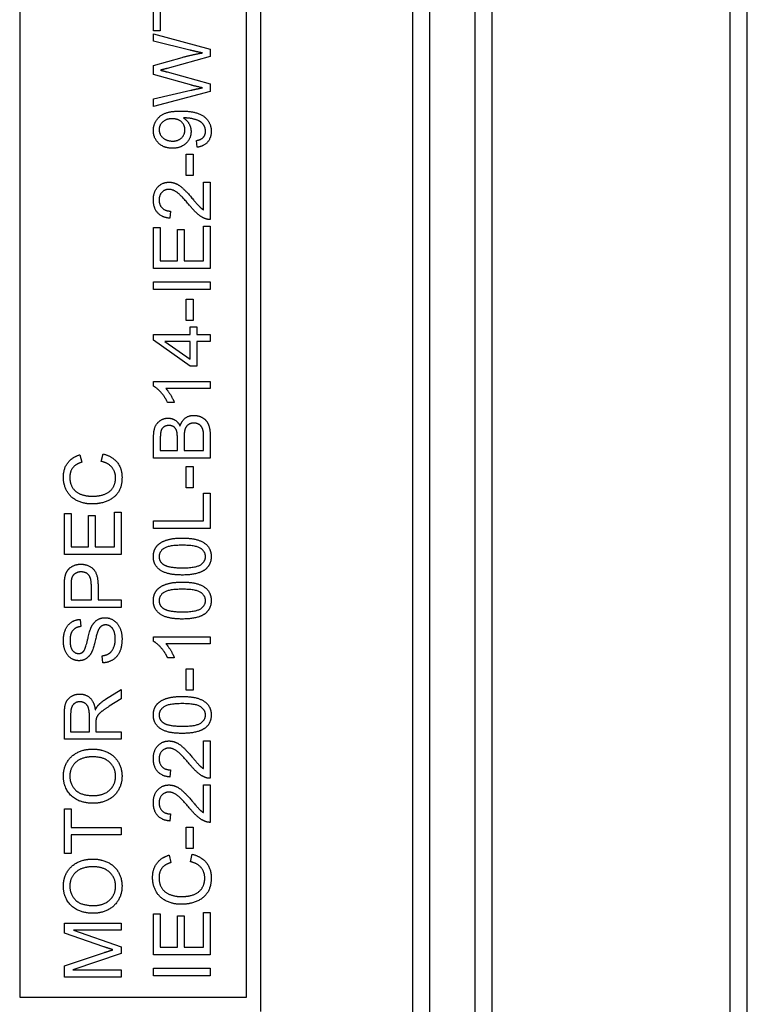
# Model space of a CAD drawing. Units: millimetres. Extents: x 544 to 7315, y 68 to 9534.
# Drawn here: x 2365 to 2384, y 8051 to 8076 of the extents above; entities that cross this region are included whole.
import ezdxf

# ---------------------------------------------------------------- set-up
doc = ezdxf.new("R2010")
doc.units = ezdxf.units.MM
doc.header["$LTSCALE"] = 35
doc.layers.add('Visible Edges(Hillmar_metric)', color=7, linetype='Continuous', lineweight=25)

msp = doc.modelspace()

# ---------------------------------------------------------------- linework, layer by layer
at = {"layer": 'Visible Edges(Hillmar_metric)'}
for p, q in [((2375.8152, 8010.14), (2375.8152, 8137.7269)), ((2376.9819, 8010.14), (2376.9819, 8137.7269)), ((2383.9819, 8010.14), (2383.9819, 8137.7269)), ((2375.3777, 8018.1609), (2375.3777, 8131.1817)), ((2377.4194, 8018.1609), (2377.4194, 8131.1817)), ((2383.5444, 8018.1609), (2383.5444, 8131.1817)), ((2371.4583, 8101.4636), (2371.4583, 8050.4219)), ((2365.2604, 8078.4948), (2365.2604, 8050.7865)), ((2371.0937, 8050.7865), (2371.0937, 8078.4948)), ((2368.7053, 8075.6527), (2368.7053, 8076.8086)), ((2368.8776, 8076.1328), (2368.8776, 8075.6527)), ((2368.8776, 8075.6527), (2368.7053, 8075.6527)), ((2368.7053, 8075.387), (2368.7053, 8075.5815)), ((2368.7053, 8075.5815), (2370.1636, 8075.1836)), ((2369.6423, 8075.1591), (2368.7053, 8075.387)), ((2370.1636, 8075.1836), (2370.1636, 8074.9946)), ((2368.7053, 8074.7645), (2369.4433, 8074.9735)), ((2370.1636, 8074.9946), (2369.0521, 8074.6901)), ((2368.7053, 8074.5311), (2368.7053, 8074.7645)), ((2369.6901, 8074.2543), (2368.7053, 8074.5311)), ((2369.0521, 8074.6), (2370.1636, 8074.2921)), ((2368.7053, 8073.9042), (2369.6612, 8074.1265)), ((2370.1636, 8074.2921), (2370.1636, 8074.0932)), ((2370.1636, 8074.0932), (2368.7053, 8073.7064)), ((2368.7053, 8073.7064), (2368.7053, 8073.9042)), ((2369.8257, 8072.6604), (2369.8101, 8072.8327)), ((2369.5456, 8071.9346), (2369.5456, 8072.4859)), ((2369.5456, 8072.4859), (2369.7257, 8072.4859)), ((2369.7257, 8072.4859), (2369.7257, 8071.9346)), ((2369.7257, 8071.9346), (2369.5456, 8071.9346)), ((2369.9913, 8071.0487), (2369.9913, 8071.7634)), ((2369.9913, 8071.7634), (2370.1636, 8071.7634)), ((2370.1636, 8071.7634), (2370.1636, 8070.7997)), ((2369.1399, 8071.0176), (2369.121, 8070.833)), ((2368.7053, 8069.5403), (2368.7053, 8070.5963)), ((2368.7053, 8070.5963), (2368.8776, 8070.5963)), ((2368.8776, 8070.5963), (2368.8776, 8069.7337)), ((2369.9913, 8069.7337), (2369.9913, 8070.6296)), ((2369.9913, 8070.6296), (2370.1636, 8070.6296)), ((2370.1636, 8070.6296), (2370.1636, 8069.5403)), ((2369.3233, 8069.7337), (2369.3233, 8070.5418)), ((2369.3233, 8070.5418), (2369.4956, 8070.5418)), ((2369.4956, 8070.5418), (2369.4956, 8069.7337)), ((2368.8776, 8069.7337), (2369.3233, 8069.7337)), ((2369.4956, 8069.7337), (2369.9913, 8069.7337)), ((2370.1636, 8069.5403), (2368.7053, 8069.5403)), ((2368.7053, 8069.1969), (2370.1636, 8069.1969)), ((2368.7053, 8069.0035), (2368.7053, 8069.1969)), ((2370.1636, 8069.1969), (2370.1636, 8069.0035)), ((2370.1636, 8069.0035), (2368.7053, 8069.0035)), ((2369.5456, 8068.1987), (2369.5456, 8068.75)), ((2369.5456, 8068.75), (2369.7257, 8068.75)), ((2369.7257, 8068.75), (2369.7257, 8068.1987)), ((2369.7257, 8068.1987), (2369.5456, 8068.1987)), ((2368.7053, 8067.693), (2368.7053, 8067.8397)), ((2368.7053, 8067.8397), (2369.6501, 8067.8397)), ((2369.6501, 8067.8397), (2369.6501, 8068.0364)), ((2369.6501, 8068.0364), (2369.8146, 8068.0364)), ((2369.8146, 8068.0364), (2369.8146, 8067.8397)), ((2369.8146, 8067.8397), (2370.1636, 8067.8397)), ((2370.1636, 8067.8397), (2370.1636, 8067.6607)), ((2369.6501, 8067.0283), (2368.7053, 8067.693)), ((2368.9921, 8067.6607), (2369.6501, 8067.2039)), ((2369.6501, 8067.6607), (2368.9921, 8067.6607)), ((2369.6501, 8067.2039), (2369.6501, 8067.6607)), ((2370.1636, 8067.6607), (2369.8146, 8067.6607)), ((2369.8146, 8067.6607), (2369.8146, 8067.0283)), ((2369.8146, 8067.0283), (2369.6501, 8067.0283)), ((2368.6997, 8066.5125), (2368.6997, 8066.6281)), ((2368.6997, 8066.6281), (2370.1636, 8066.6281)), ((2370.1636, 8066.6281), (2370.1636, 8066.4491)), ((2370.1636, 8066.4491), (2369.0232, 8066.4491)), ((2369.2388, 8066.0912), (2369.0654, 8066.0912)), ((2368.7053, 8064.6596), (2368.7053, 8065.2064)), ((2368.8776, 8065.1442), (2368.8776, 8064.853)), ((2369.3177, 8064.853), (2369.3177, 8065.1675)), ((2369.49, 8065.1898), (2369.49, 8064.853)), ((2369.9913, 8064.853), (2369.9913, 8065.2165)), ((2370.1636, 8065.2153), (2370.1636, 8064.6596)), ((2367.3562, 8064.5762), (2367.4051, 8064.7696)), ((2368.8776, 8064.853), (2369.3177, 8064.853)), ((2369.49, 8064.853), (2369.9913, 8064.853)), ((2366.8093, 8064.7452), (2366.8549, 8064.5551)), ((2370.1636, 8064.6596), (2368.7053, 8064.6596)), ((2369.5456, 8064.4473), (2369.7257, 8064.4473)), ((2369.5456, 8063.896), (2369.5456, 8064.4473)), ((2369.7257, 8064.4473), (2369.7257, 8063.896)), ((2369.7257, 8063.896), (2369.5456, 8063.896)), ((2369.9913, 8063.0423), (2369.9913, 8063.7603)), ((2369.9913, 8063.7603), (2370.1636, 8063.7603)), ((2370.1636, 8063.7603), (2370.1636, 8062.8489)), ((2366.4103, 8062.1809), (2366.4103, 8063.2368)), ((2366.4103, 8063.2368), (2366.5826, 8063.2368)), ((2366.5826, 8063.2368), (2366.5826, 8062.3743)), ((2367.6963, 8062.3743), (2367.6963, 8063.2702)), ((2367.6963, 8063.2702), (2367.8686, 8063.2702)), ((2367.8686, 8063.2702), (2367.8686, 8062.1809)), ((2367.0283, 8062.3743), (2367.0283, 8063.1823)), ((2367.0283, 8063.1823), (2367.2006, 8063.1823)), ((2367.2006, 8063.1823), (2367.2006, 8062.3743)), ((2368.7053, 8062.8489), (2368.7053, 8063.0423)), ((2368.7053, 8063.0423), (2369.9913, 8063.0423)), ((2370.1636, 8062.8489), (2368.7053, 8062.8489)), ((2366.5826, 8062.3743), (2367.0283, 8062.3743)), ((2367.2006, 8062.3743), (2367.6963, 8062.3743)), ((2367.8686, 8062.1809), (2366.4103, 8062.1809)), ((2366.4103, 8060.817), (2366.4103, 8061.3672)), ((2366.5826, 8061.3839), (2366.5826, 8061.0104)), ((2367.1039, 8061.0104), (2367.1039, 8061.3872)), ((2367.2762, 8061.385), (2367.2762, 8061.0104)), ((2366.5826, 8061.0104), (2367.1039, 8061.0104)), ((2367.2762, 8061.0104), (2367.8686, 8061.0104)), ((2367.8686, 8061.0104), (2367.8686, 8060.817)), ((2367.8686, 8060.817), (2366.4103, 8060.817)), ((2366.8205, 8060.5102), (2366.8349, 8060.3257)), ((2368.6997, 8059.9444), (2368.6997, 8060.06)), ((2368.6997, 8060.06), (2370.1636, 8060.06)), ((2370.1636, 8060.06), (2370.1636, 8059.8811)), ((2370.1636, 8059.8811), (2369.0232, 8059.8811)), ((2367.3996, 8059.392), (2367.384, 8059.5743)), ((2369.2388, 8059.5232), (2369.0654, 8059.5232)), ((2369.5456, 8058.6873), (2369.5456, 8059.2386)), ((2369.5456, 8059.2386), (2369.7257, 8059.2386)), ((2369.7257, 8059.2386), (2369.7257, 8058.6873)), ((2367.4718, 8058.455), (2367.8686, 8058.7073)), ((2367.8686, 8058.7073), (2367.8686, 8058.4661)), ((2369.7257, 8058.6873), (2369.5456, 8058.6873)), ((2367.8686, 8058.4661), (2367.5652, 8058.2727)), ((2366.4103, 8057.4235), (2366.4103, 8058.0704)), ((2366.5715, 8058.0782), (2366.5715, 8057.6169)), ((2367.0539, 8057.6169), (2367.0539, 8058.0315)), ((2367.2206, 8057.8403), (2367.2206, 8057.6169)), ((2367.8686, 8057.4235), (2366.4103, 8057.4235)), ((2366.5715, 8057.6169), (2367.0539, 8057.6169)), ((2367.2206, 8057.6169), (2367.8686, 8057.6169)), ((2367.8686, 8057.6169), (2367.8686, 8057.4235)), ((2369.9913, 8056.6688), (2369.9913, 8057.3835)), ((2369.9913, 8057.3835), (2370.1636, 8057.3835)), ((2370.1636, 8057.3835), (2370.1636, 8056.4198)), ((2369.1399, 8056.6376), (2369.121, 8056.4531)), ((2369.9913, 8056.2508), (2370.1636, 8056.2508)), ((2369.9913, 8055.5361), (2369.9913, 8056.2508)), ((2370.1636, 8056.2508), (2370.1636, 8055.2871)), ((2366.4103, 8054.4813), (2366.4103, 8055.6372)), ((2366.4103, 8055.6372), (2366.5826, 8055.6372)), ((2366.5826, 8055.6372), (2366.5826, 8055.1548)), ((2369.1399, 8055.505), (2369.121, 8055.3205)), ((2366.5826, 8055.1548), (2367.8686, 8055.1548)), ((2367.8686, 8055.1548), (2367.8686, 8054.9614)), ((2369.5456, 8055.1626), (2369.7257, 8055.1626)), ((2369.5456, 8054.6113), (2369.5456, 8055.1626)), ((2369.7257, 8055.1626), (2369.7257, 8054.6113)), ((2367.8686, 8054.9614), (2366.5826, 8054.9614)), ((2366.5826, 8054.9614), (2366.5826, 8054.4813)), ((2366.5826, 8054.4813), (2366.4103, 8054.4813)), ((2369.1043, 8054.4423), (2369.1499, 8054.2523)), ((2369.7257, 8054.6113), (2369.5456, 8054.6113)), ((2369.6512, 8054.2734), (2369.7001, 8054.4668)), ((2368.7053, 8051.878), (2368.7053, 8052.934)), ((2368.7053, 8052.934), (2368.8776, 8052.934)), ((2368.8776, 8052.934), (2368.8776, 8052.0714)), ((2369.3233, 8052.8795), (2369.4956, 8052.8795)), ((2369.3233, 8052.0714), (2369.3233, 8052.8795)), ((2369.4956, 8052.8795), (2369.4956, 8052.0714)), ((2369.9913, 8052.0714), (2369.9913, 8052.9673)), ((2369.9913, 8052.9673), (2370.1636, 8052.9673)), ((2370.1636, 8052.9673), (2370.1636, 8051.878)), ((2366.4103, 8052.695), (2367.8686, 8052.695)), ((2366.4103, 8052.436), (2366.4103, 8052.695)), ((2367.8686, 8052.695), (2367.8686, 8052.5094)), ((2367.4251, 8052.0859), (2366.4103, 8052.436)), ((2367.8686, 8052.5094), (2366.6482, 8052.5094)), ((2366.6482, 8052.5094), (2367.8686, 8052.0837)), ((2367.8686, 8052.0837), (2367.8686, 8051.9103)), ((2366.4103, 8051.5924), (2367.4429, 8051.9381)), ((2367.8686, 8051.9103), (2366.627, 8051.4879)), ((2370.1636, 8051.878), (2368.7053, 8051.878)), ((2368.8776, 8052.0714), (2369.3233, 8052.0714)), ((2369.4956, 8052.0714), (2369.9913, 8052.0714)), ((2366.4103, 8051.3023), (2366.4103, 8051.5924)), ((2366.627, 8051.4879), (2367.8686, 8051.4879)), ((2367.8686, 8051.4879), (2367.8686, 8051.3023)), ((2368.7053, 8051.3412), (2368.7053, 8051.5346)), ((2368.7053, 8051.5346), (2370.1636, 8051.5346)), ((2370.1636, 8051.3412), (2368.7053, 8051.3412)), ((2370.1636, 8051.5346), (2370.1636, 8051.3412)), ((2367.8686, 8051.3023), (2366.4103, 8051.3023)), ((2365.2604, 8050.7865), (2371.0937, 8050.7865))]:
    msp.add_line(p, q, dxfattribs=at)
for points in [[(2369.9602, 8075.0869), (2369.8213, 8075.1147), (2369.6423, 8075.1591)], [(2369.4433, 8074.9735), (2369.7179, 8075.0502), (2369.9602, 8075.0869)], [(2369.0521, 8074.6901), (2368.9131, 8074.65), (2368.8809, 8074.6434)], [(2368.8809, 8074.6434), (2368.9809, 8074.6189), (2369.0521, 8074.6)], [(2369.6612, 8074.1265), (2369.8113, 8074.1621), (2369.9602, 8074.1888)], [(2369.9602, 8074.1888), (2369.7257, 8074.2443), (2369.6901, 8074.2543)], [(2368.6997, 8073.0917), (2368.6997, 8073.234), (2368.8531, 8073.4696), (2369.1366, 8073.5919), (2369.4044, 8073.5919)], [(2369.1832, 8073.3929), (2369.0287, 8073.3929), (2368.8476, 8073.2295), (2368.8476, 8073.1139)], [(2369.5111, 8073.1095), (2369.5111, 8073.2328), (2369.3366, 8073.3929), (2369.1832, 8073.3929)], [(2369.4044, 8073.5919), (2369.6845, 8073.5919), (2370.0147, 8073.4707), (2370.1881, 8073.2306), (2370.1881, 8073.0694)], [(2369.5123, 8073.414), (2369.5011, 8073.414), (2369.4767, 8073.4129)], [(2369.4767, 8073.4129), (2369.5623, 8073.3596), (2369.669, 8073.1739), (2369.669, 8073.065)], [(2370.0413, 8073.0739), (2370.0413, 8073.1561), (2369.9658, 8073.2817), (2369.839, 8073.3607), (2369.6245, 8073.414), (2369.5123, 8073.414)], [(2368.8476, 8073.1139), (2368.8476, 8072.9939), (2369.0421, 8072.8182), (2369.1977, 8072.8182)], [(2369.1921, 8072.6337), (2368.9698, 8072.6337), (2368.6997, 8072.8949), (2368.6997, 8073.0917)], [(2369.669, 8073.065), (2369.669, 8072.8838), (2369.4067, 8072.6337), (2369.1921, 8072.6337)], [(2369.1977, 8072.8182), (2369.3366, 8072.8182), (2369.5111, 8072.985), (2369.5111, 8073.1095)], [(2369.8101, 8072.8327), (2369.9313, 8072.8549), (2370.0413, 8072.9783), (2370.0413, 8073.0739)], [(2370.1881, 8073.0694), (2370.1881, 8072.8994), (2369.998, 8072.6826), (2369.8257, 8072.6604)], [(2368.6997, 8071.3066), (2368.6997, 8071.5166), (2368.932, 8071.7612), (2369.1043, 8071.7612)], [(2369.1043, 8071.7612), (2369.1921, 8071.7612), (2369.3611, 8071.69), (2369.5478, 8071.5233), (2369.7112, 8071.331)], [(2369.0999, 8071.5767), (2368.9932, 8071.5767), (2368.8476, 8071.4244), (2368.8476, 8071.3021)], [(2369.6245, 8071.1732), (2369.4289, 8071.4099), (2369.2021, 8071.5767), (2369.0999, 8071.5767)], [(2369.121, 8070.833), (2368.9154, 8070.8519), (2368.6997, 8071.0987), (2368.6997, 8071.3066)], [(2368.8476, 8071.3021), (2368.8476, 8071.1732), (2369.0032, 8071.0187), (2369.1399, 8071.0176)], [(2370.0391, 8070.8208), (2369.9402, 8070.8575), (2369.7501, 8071.0198), (2369.6245, 8071.1732)], [(2369.7112, 8071.331), (2369.8457, 8071.1698), (2369.9424, 8071.0787), (2369.9913, 8071.0487)], [(2370.1636, 8070.7997), (2370.0991, 8070.7975), (2370.0391, 8070.8208)], [(2369.0654, 8066.0912), (2368.9954, 8066.2413), (2368.7942, 8066.4658), (2368.6997, 8066.5125)], [(2369.0232, 8066.4491), (2369.0843, 8066.3847), (2369.2077, 8066.1746), (2369.2388, 8066.0912)], [(2368.7053, 8065.2064), (2368.7053, 8065.3732), (2368.7942, 8065.5755), (2368.9776, 8065.69), (2369.0788, 8065.69)], [(2369.0788, 8065.69), (2369.1721, 8065.69), (2369.3366, 8065.5888), (2369.3878, 8065.4854)], [(2369.3878, 8065.4854), (2369.4267, 8065.6188), (2369.6134, 8065.7611), (2369.7412, 8065.7611)], [(2369.7401, 8065.5621), (2369.659, 8065.5621), (2369.5389, 8065.4766), (2369.49, 8065.3287), (2369.49, 8065.1898)], [(2369.9847, 8065.3476), (2369.9724, 8065.4143), (2369.9169, 8065.5043), (2369.8101, 8065.5621), (2369.7401, 8065.5621)], [(2369.7412, 8065.7611), (2369.8435, 8065.7611), (2370.0191, 8065.6744), (2370.1147, 8065.5477), (2370.1636, 8065.3554), (2370.1636, 8065.2153)], [(2369.101, 8065.4999), (2369.0287, 8065.4999), (2368.9187, 8065.4299), (2368.8776, 8065.3009), (2368.8776, 8065.1442)], [(2369.3011, 8065.3521), (2369.2788, 8065.4254), (2369.1777, 8065.4999), (2369.101, 8065.4999)], [(2369.3177, 8065.1675), (2369.3177, 8065.2965), (2369.3011, 8065.3521)], [(2369.9913, 8065.2165), (2369.9913, 8065.3098), (2369.9847, 8065.3476)], [(2367.4051, 8064.7696), (2367.643, 8064.7085), (2367.8931, 8064.3939), (2367.8931, 8064.1661)], [(2366.3847, 8064.1694), (2366.3847, 8064.3884), (2366.6081, 8064.6863), (2366.8093, 8064.7452)], [(2366.8549, 8064.5551), (2366.696, 8064.504), (2366.5503, 8064.3117), (2366.5503, 8064.1649)], [(2367.7275, 8064.1494), (2367.7275, 8064.3117), (2367.5407, 8064.5362), (2367.3562, 8064.5762)], [(2367.1283, 8063.4802), (2366.9005, 8063.4802), (2366.5604, 8063.6547), (2366.3847, 8063.976), (2366.3847, 8064.1694)], [(2366.5503, 8064.1649), (2366.5503, 8063.9971), (2366.7115, 8063.7703), (2366.9827, 8063.6792), (2367.1272, 8063.6792)], [(2367.1272, 8063.6792), (2367.3129, 8063.6792), (2367.5907, 8063.7881), (2367.7275, 8064.016), (2367.7275, 8064.1494)], [(2367.8931, 8064.1661), (2367.8931, 8063.9304), (2367.7008, 8063.6347), (2367.3373, 8063.4802), (2367.1283, 8063.4802)], [(2368.6997, 8062.1275), (2368.6997, 8062.2442), (2368.7942, 8062.4221), (2368.972, 8062.5365), (2369.2277, 8062.6021), (2369.4444, 8062.6021)], [(2369.4444, 8062.6021), (2369.7012, 8062.6021), (2370.0169, 8062.4965), (2370.1881, 8062.2864), (2370.1881, 8062.1275)], [(2369.4444, 8062.4176), (2369.0843, 8062.4176), (2368.8476, 8062.2498), (2368.8476, 8062.1253)], [(2370.0413, 8062.1275), (2370.0413, 8062.2498), (2369.8035, 8062.4176), (2369.4444, 8062.4176)], [(2369.4444, 8061.6518), (2369.1855, 8061.6518), (2368.8698, 8061.7585), (2368.6997, 8061.9674), (2368.6997, 8062.1275)], [(2368.8476, 8062.1253), (2368.8476, 8062.0019), (2368.952, 8061.9285)], [(2369.4444, 8061.8363), (2369.8046, 8061.8363), (2370.0413, 8062.0041), (2370.0413, 8062.1275)], [(2370.1881, 8062.1275), (2370.1881, 8061.9163), (2370.038, 8061.7963)], [(2366.4247, 8061.5895), (2366.4425, 8061.6973), (2366.5426, 8061.8418), (2366.7237, 8061.9308), (2366.8327, 8061.9308)], [(2366.8382, 8061.7318), (2366.7471, 8061.7318), (2366.6159, 8061.6395), (2366.5959, 8061.564)], [(2366.8327, 8061.9308), (2367.0183, 8061.9308), (2367.2762, 8061.694), (2367.2762, 8061.385)], [(2367.1039, 8061.3872), (2367.1039, 8061.5751), (2366.965, 8061.7318), (2366.8382, 8061.7318)], [(2368.952, 8061.9285), (2369.0854, 8061.8363), (2369.4444, 8061.8363)], [(2370.038, 8061.7963), (2369.8546, 8061.6518), (2369.4444, 8061.6518)], [(2366.4103, 8061.3672), (2366.4103, 8061.5128), (2366.4247, 8061.5895)], [(2366.5959, 8061.564), (2366.5826, 8061.515), (2366.5826, 8061.3839)], [(2368.6997, 8060.9948), (2368.6997, 8061.1116), (2368.7942, 8061.2894), (2368.972, 8061.4039), (2369.2277, 8061.4695), (2369.4444, 8061.4695)], [(2369.4444, 8061.4695), (2369.7012, 8061.4695), (2370.0169, 8061.3639), (2370.1881, 8061.1538), (2370.1881, 8060.9948)], [(2369.4444, 8061.285), (2369.0843, 8061.285), (2368.8476, 8061.1171), (2368.8476, 8060.9926)], [(2370.0413, 8060.9948), (2370.0413, 8061.1171), (2369.8035, 8061.285), (2369.4444, 8061.285)], [(2369.4444, 8060.5191), (2369.1855, 8060.5191), (2368.8698, 8060.6258), (2368.6997, 8060.8348), (2368.6997, 8060.9948)], [(2368.8476, 8060.9926), (2368.8476, 8060.8692), (2368.952, 8060.7959)], [(2369.4444, 8060.7036), (2369.8046, 8060.7036), (2370.0413, 8060.8715), (2370.0413, 8060.9948)], [(2370.1881, 8060.9948), (2370.1881, 8060.7837), (2370.038, 8060.6636)], [(2368.952, 8060.7959), (2369.0854, 8060.7036), (2369.4444, 8060.7036)], [(2366.3847, 8059.9611), (2366.3847, 8060.1234), (2366.4892, 8060.3713), (2366.6926, 8060.5058), (2366.8205, 8060.5102)], [(2367.1006, 8060.3057), (2367.1595, 8060.4324), (2367.3395, 8060.5536), (2367.4562, 8060.5536)], [(2367.4562, 8060.5536), (2367.573, 8060.5536), (2367.7786, 8060.4202), (2367.8931, 8060.1701), (2367.8931, 8060.0145)], [(2370.038, 8060.6636), (2369.8546, 8060.5191), (2369.4444, 8060.5191)], [(2366.8349, 8060.3257), (2366.696, 8060.3113), (2366.5548, 8060.1379), (2366.5548, 8059.9689)], [(2366.9038, 8059.6888), (2366.9538, 8059.7455), (2367.0605, 8060.2179), (2367.1006, 8060.3057)], [(2367.2673, 8060.1968), (2367.2439, 8060.1379), (2367.1472, 8059.7344), (2367.1039, 8059.6532)], [(2367.4729, 8060.3679), (2367.404, 8060.3679), (2367.3017, 8060.289), (2367.2673, 8060.1968)], [(2367.7208, 8060.0056), (2367.7208, 8060.1156), (2367.6552, 8060.2857), (2367.5407, 8060.3679), (2367.4729, 8060.3679)], [(2366.7871, 8059.4465), (2366.676, 8059.4465), (2366.4848, 8059.5721), (2366.3847, 8059.8133), (2366.3847, 8059.9611)], [(2366.5548, 8059.9689), (2366.5548, 8059.7933), (2366.6837, 8059.6321), (2366.7738, 8059.6321)], [(2367.384, 8059.5743), (2367.494, 8059.5876), (2367.6341, 8059.6821), (2367.7208, 8059.8811), (2367.7208, 8060.0056)], [(2367.8931, 8060.0145), (2367.8931, 8059.8155), (2367.7775, 8059.5487), (2367.5463, 8059.3965), (2367.3996, 8059.392)], [(2369.0654, 8059.5232), (2368.9954, 8059.6732), (2368.7942, 8059.8978), (2368.6997, 8059.9444)], [(2366.7738, 8059.6321), (2366.8527, 8059.6321), (2366.9038, 8059.6888)], [(2369.0232, 8059.8811), (2369.0843, 8059.8166), (2369.2077, 8059.6065), (2369.2388, 8059.5232)], [(2367.1039, 8059.6532), (2367.0494, 8059.5487), (2366.8871, 8059.4465), (2366.7871, 8059.4465)], [(2366.4103, 8058.0704), (2366.4103, 8058.2649), (2366.4892, 8058.4683), (2366.6882, 8058.5895), (2366.8082, 8058.5895)], [(2366.8082, 8058.5895), (2366.9638, 8058.5895), (2367.1761, 8058.3883), (2367.205, 8058.1793)], [(2367.2773, 8058.2949), (2367.3551, 8058.3794), (2367.4718, 8058.455)], [(2368.6997, 8058.0515), (2368.6997, 8058.1682), (2368.7942, 8058.3461), (2368.972, 8058.4605), (2369.2277, 8058.5261), (2369.4444, 8058.5261)], [(2369.4444, 8058.5261), (2369.7012, 8058.5261), (2370.0169, 8058.4205), (2370.1881, 8058.2105), (2370.1881, 8058.0515)], [(2366.8082, 8058.3905), (2366.7049, 8058.3905), (2366.5715, 8058.2405), (2366.5715, 8058.0782)], [(2367.0539, 8058.0315), (2367.0539, 8058.1638), (2366.9994, 8058.3127), (2366.8783, 8058.3905), (2366.8082, 8058.3905)], [(2367.205, 8058.1793), (2367.2417, 8058.2549), (2367.2773, 8058.2949)], [(2367.5652, 8058.2727), (2367.434, 8058.1882), (2367.2951, 8058.0793), (2367.2384, 8057.9926), (2367.2273, 8057.9481)], [(2369.4444, 8058.3416), (2369.0843, 8058.3416), (2368.8476, 8058.1738), (2368.8476, 8058.0493)], [(2370.0413, 8058.0515), (2370.0413, 8058.1738), (2369.8035, 8058.3416), (2369.4444, 8058.3416)], [(2367.2273, 8057.9481), (2367.2206, 8057.9148), (2367.2206, 8057.8403)], [(2369.4444, 8057.5758), (2369.1855, 8057.5758), (2368.8698, 8057.6825), (2368.6997, 8057.8914), (2368.6997, 8058.0515)], [(2368.8476, 8058.0493), (2368.8476, 8057.9259), (2368.952, 8057.8525)], [(2369.4444, 8057.7603), (2369.8046, 8057.7603), (2370.0413, 8057.9281), (2370.0413, 8058.0515)], [(2370.1881, 8058.0515), (2370.1881, 8057.8403), (2370.038, 8057.7203)], [(2368.952, 8057.8525), (2369.0854, 8057.7603), (2369.4444, 8057.7603)], [(2370.038, 8057.7203), (2369.8546, 8057.5758), (2369.4444, 8057.5758)], [(2366.3847, 8056.4753), (2366.3847, 8056.6776), (2366.5781, 8057.0022), (2366.9227, 8057.1723), (2367.1417, 8057.1723)], [(2367.1417, 8057.1723), (2367.3629, 8057.1723), (2367.713, 8056.9933), (2367.8931, 8056.6643), (2367.8931, 8056.4753)], [(2368.6997, 8056.9266), (2368.6997, 8057.1367), (2368.932, 8057.3812), (2369.1043, 8057.3812)], [(2369.0999, 8057.1967), (2368.9932, 8057.1967), (2368.8476, 8057.0445), (2368.8476, 8056.9222)], [(2369.6245, 8056.7932), (2369.4289, 8057.03), (2369.2021, 8057.1967), (2369.0999, 8057.1967)], [(2369.1043, 8057.3812), (2369.1921, 8057.3812), (2369.3611, 8057.3101), (2369.5478, 8057.1434), (2369.7112, 8056.9511)], [(2367.1395, 8056.9733), (2366.9616, 8056.9733), (2366.696, 8056.8533), (2366.5503, 8056.621), (2366.5503, 8056.4765)], [(2367.7275, 8056.4742), (2367.7275, 8056.6921), (2367.4218, 8056.9733), (2367.1395, 8056.9733)], [(2369.121, 8056.4531), (2368.9154, 8056.472), (2368.6997, 8056.7188), (2368.6997, 8056.9266)], [(2368.8476, 8056.9222), (2368.8476, 8056.7932), (2369.0032, 8056.6387), (2369.1399, 8056.6376)], [(2369.7112, 8056.9511), (2369.8457, 8056.7899), (2369.9424, 8056.6988), (2369.9913, 8056.6688)], [(2370.0391, 8056.4409), (2369.9402, 8056.4776), (2369.7501, 8056.6399), (2369.6245, 8056.7932)], [(2367.1584, 8055.7773), (2366.7949, 8055.7773), (2366.3847, 8056.1675), (2366.3847, 8056.4753)], [(2366.5503, 8056.4765), (2366.5503, 8056.2719), (2366.8316, 8055.9763), (2367.1606, 8055.9763)], [(2367.8931, 8056.4753), (2367.8931, 8056.2686), (2367.6941, 8055.944), (2367.3507, 8055.7773), (2367.1584, 8055.7773)], [(2367.1606, 8055.9763), (2367.424, 8055.9763), (2367.7275, 8056.2597), (2367.7275, 8056.4742)], [(2370.1636, 8056.4198), (2370.0991, 8056.4175), (2370.0391, 8056.4409)], [(2368.6997, 8055.794), (2368.6997, 8056.0041), (2368.932, 8056.2486), (2369.1043, 8056.2486)], [(2369.1043, 8056.2486), (2369.1921, 8056.2486), (2369.3611, 8056.1775), (2369.5478, 8056.0107), (2369.7112, 8055.8184)], [(2369.0999, 8056.0641), (2368.9932, 8056.0641), (2368.8476, 8055.9118), (2368.8476, 8055.7895)], [(2369.6245, 8055.6606), (2369.4289, 8055.8973), (2369.2021, 8056.0641), (2369.0999, 8056.0641)], [(2369.121, 8055.3205), (2368.9154, 8055.3394), (2368.6997, 8055.5861), (2368.6997, 8055.794)], [(2368.8476, 8055.7895), (2368.8476, 8055.6606), (2369.0032, 8055.5061), (2369.1399, 8055.505)], [(2370.0391, 8055.3082), (2369.9402, 8055.3449), (2369.7501, 8055.5072), (2369.6245, 8055.6606)], [(2369.7112, 8055.8184), (2369.8457, 8055.6573), (2369.9424, 8055.5661), (2369.9913, 8055.5361)], [(2370.1636, 8055.2871), (2370.0991, 8055.2849), (2370.0391, 8055.3082)], [(2368.6797, 8053.8666), (2368.6797, 8054.0855), (2368.9031, 8054.3834), (2369.1043, 8054.4423)], [(2369.7001, 8054.4668), (2369.938, 8054.4057), (2370.1881, 8054.0911), (2370.1881, 8053.8632)], [(2366.3847, 8053.6454), (2366.3847, 8053.8477), (2366.5781, 8054.1722), (2366.9227, 8054.3423), (2367.1417, 8054.3423)], [(2367.1395, 8054.1433), (2366.9616, 8054.1433), (2366.696, 8054.0233), (2366.5503, 8053.791), (2366.5503, 8053.6465)], [(2367.7275, 8053.6443), (2367.7275, 8053.8621), (2367.4218, 8054.1433), (2367.1395, 8054.1433)], [(2367.1417, 8054.3423), (2367.3629, 8054.3423), (2367.713, 8054.1634), (2367.8931, 8053.8343), (2367.8931, 8053.6454)], [(2369.1499, 8054.2523), (2368.9909, 8054.2011), (2368.8453, 8054.0089), (2368.8453, 8053.8621)], [(2370.0224, 8053.8466), (2370.0224, 8054.0089), (2369.8357, 8054.2334), (2369.6512, 8054.2734)], [(2369.4233, 8053.1774), (2369.1955, 8053.1774), (2368.8553, 8053.3519), (2368.6797, 8053.6732), (2368.6797, 8053.8666)], [(2368.8453, 8053.8621), (2368.8453, 8053.6943), (2369.0065, 8053.4675), (2369.2777, 8053.3764), (2369.4222, 8053.3764)], [(2370.1881, 8053.8632), (2370.1881, 8053.6276), (2369.9958, 8053.3319), (2369.6323, 8053.1774), (2369.4233, 8053.1774)], [(2367.1584, 8052.9473), (2366.7949, 8052.9473), (2366.3847, 8053.3375), (2366.3847, 8053.6454)], [(2366.5503, 8053.6465), (2366.5503, 8053.442), (2366.8316, 8053.1463), (2367.1606, 8053.1463)], [(2367.8931, 8053.6454), (2367.8931, 8053.4386), (2367.6941, 8053.1141), (2367.3507, 8052.9473), (2367.1584, 8052.9473)], [(2367.1606, 8053.1463), (2367.424, 8053.1463), (2367.7275, 8053.4297), (2367.7275, 8053.6443)], [(2369.4222, 8053.3764), (2369.6078, 8053.3764), (2369.8857, 8053.4853), (2370.0224, 8053.7132), (2370.0224, 8053.8466)], [(2367.6585, 8052.0081), (2367.5796, 8052.0325), (2367.4251, 8052.0859)], [(2367.4429, 8051.9381), (2367.5874, 8051.9859), (2367.6585, 8052.0081)]]:
    msp.add_open_spline(points, degree=2, dxfattribs=at)

doc.saveas('drawing.dxf')
